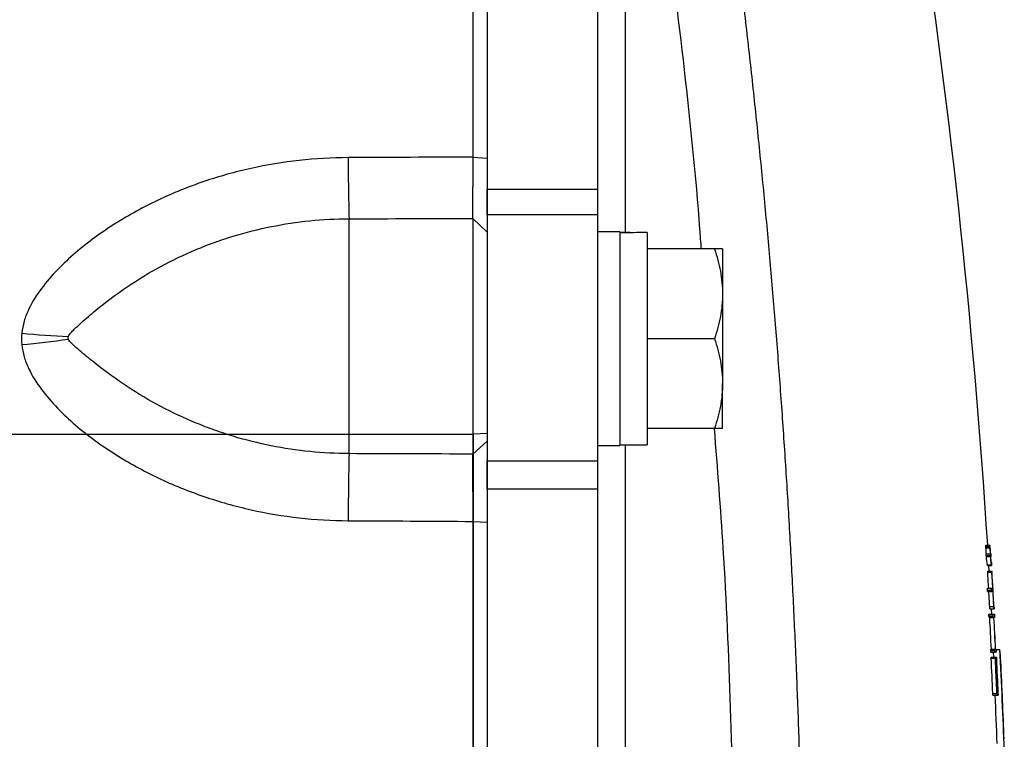
# Model space of a CAD drawing. Units: inches. Extents: x -31.5 to 65.7, y -20.2 to 32.6.
# Drawn here: x 40.5 to 43.3, y -10.3 to -8.2 of the extents above; entities that cross this region are included whole.
import ezdxf

# ---------------------------------------------------------------- set-up
doc = ezdxf.new("R2010")
doc.units = ezdxf.units.IN
doc.header["$MEASUREMENT"] = 0

msp = doc.modelspace()

# ---------------------------------------------------------------- linework, layer by layer
at = {"color": 7, "linetype": 'Continuous', "lineweight": 25}
for p, q in [((41.8113, -7.1567), (41.8113, -8.7198)), ((42.1262, -7.1567), (42.1262, -8.7198)), ((41.7711, -8.628), (41.8113, -8.6312)), ((41.8113, -8.7198), (42.1262, -8.7198)), ((41.8113, -8.7924), (41.8113, -8.7198)), ((42.1262, -8.7198), (42.1262, -8.7924)), ((41.4176, -9.474), (41.4176, -8.804)), ((41.7704, -8.8031), (41.7704, -9.4754)), ((41.7704, -8.8031), (41.8113, -8.8419)), ((42.1262, -8.7924), (41.8113, -8.7924)), ((41.8113, -8.7924), (41.8113, -9.4943)), ((42.1262, -8.7924), (42.1262, -9.4943)), ((42.1892, -8.841), (42.1262, -8.841)), ((42.1892, -8.841), (42.1892, -9.4512)), ((42.268, -8.8434), (42.268, -9.4493)), ((42.4597, -8.8902), (42.268, -8.8902)), ((42.4825, -8.8902), (42.4825, -9.0182)), ((42.4825, -9.0182), (42.4825, -9.2741)), ((42.4597, -9.1461), (42.268, -9.1461)), ((42.4825, -9.402), (42.4825, -9.2741)), ((42.4597, -9.402), (42.268, -9.402)), ((41.8113, -9.4163), (41.7719, -9.4184)), ((41.7719, -12.8108), (41.7719, -9.4184)), ((41.7704, -9.4754), (41.8113, -9.4381)), ((42.1262, -9.4512), (42.1892, -9.4512)), ((42.1892, -9.4493), (42.268, -9.4493)), ((41.8113, -9.4943), (42.1262, -9.4943)), ((41.8113, -9.5755), (41.8113, -9.4943)), ((42.1262, -9.4943), (42.1262, -9.5755)), ((42.1262, -9.5755), (41.8113, -9.5755)), ((41.8113, -9.5755), (41.8113, -12.6537)), ((42.1262, -9.5755), (42.1262, -12.6537)), ((41.7711, -9.6674), (41.8113, -9.6692)), ((43.233, -9.7348), (43.2448, -9.7348)), ((43.233, -9.735), (43.2448, -9.735)), ((43.2331, -9.7391), (43.245, -9.7391)), ((43.2334, -9.7427), (43.2452, -9.7427)), ((43.2345, -9.7596), (43.2464, -9.7596)), ((43.2347, -9.7642), (43.2466, -9.7642)), ((43.235, -9.7674), (43.2468, -9.7674)), ((43.2464, -9.7596), (43.2464, -9.7596)), ((43.2474, -9.7683), (43.248, -9.7683)), ((43.2474, -9.7687), (43.248, -9.7687)), ((43.2376, -9.7916), (43.2494, -9.7916)), ((43.2377, -9.7929), (43.2496, -9.7929)), ((43.2433, -9.809), (43.2423, -9.7927)), ((43.2387, -9.809), (43.2505, -9.809)), ((43.2387, -9.8094), (43.2505, -9.8094)), ((43.2388, -9.8125), (43.2506, -9.8125)), ((43.238, -9.8577), (43.2499, -9.8577)), ((43.2382, -9.8632), (43.25, -9.8632)), ((43.2385, -9.8671), (43.2503, -9.8671)), ((43.2499, -9.8577), (43.2533, -9.8577)), ((43.2539, -9.8671), (43.2503, -9.8671)), ((43.2445, -9.9103), (43.2563, -9.9103)), ((43.2422, -9.9319), (43.254, -9.9319)), ((43.2423, -9.9366), (43.2542, -9.9366)), ((43.2425, -9.9388), (43.2543, -9.9388)), ((43.245, -9.9168), (43.2568, -9.9168)), ((43.2504, -9.9319), (43.2496, -9.9168)), ((43.254, -9.9319), (43.2576, -9.9319)), ((43.2427, -9.9413), (43.2545, -9.9413)), ((43.2563, -9.9413), (43.2545, -9.9413)), ((43.2581, -9.9413), (43.2565, -9.9413)), ((43.2474, -10.0313), (43.2592, -10.0313)), ((43.2475, -10.0359), (43.2593, -10.0359)), ((43.2478, -10.0406), (43.2597, -10.0406)), ((43.2542, -10.0406), (43.2549, -10.0548)), ((43.2592, -10.0313), (43.261, -10.0313)), ((43.2632, -10.0406), (43.2597, -10.0406)), ((43.2612, -10.0313), (43.2628, -10.0313)), ((43.2629, -10.0325), (43.2735, -10.0325)), ((43.2485, -10.0548), (43.2604, -10.0548)), ((43.2486, -10.0576), (43.2604, -10.0576)), ((43.2604, -10.0548), (43.2605, -10.0548)), ((43.2605, -10.0548), (43.264, -10.0548)), ((43.2626, -10.0642), (43.261, -10.0642)), ((43.2643, -10.0642), (43.2629, -10.0642)), ((43.2631, -10.1085), (43.2647, -10.1085)), ((43.2633, -10.1131), (43.2651, -10.1131)), ((43.2532, -10.1578), (43.2651, -10.1578)), ((43.2536, -10.1627), (43.2654, -10.1627)), ((43.2653, -10.1563), (43.2686, -10.1563)), ((43.2654, -10.1627), (43.269, -10.1627))]:
    msp.add_line(p, q, dxfattribs=at)
at = {"color": 8, "linetype": 'Continuous', "lineweight": 25}
msp.add_line((39.6065, -9.4184), (41.7719, -9.4184), dxfattribs=at)
at = {"color": 7, "linetype": 'Continuous', "lineweight": 25}
for centre, radius, start, end in [((21.6292, -11.1146), 21.6535, 3.65353, 8.74919), ((47.1837, -8.6338), 5.7687, 179.95762, 181.69098), ((40.7198, -6.7316), 2.4104, 264.3898, 267.5557), ((40.2573, -6.7098), 2.4637, 275.2834, 278.3952), ((49.5253, -9.6761), 8.1103, 178.57154, 179.92245), ((39.0911, -10.2039), 4.1679, 6.1206, 6.3539), ((39.0816, -10.1975), 4.1889, 5.9896, 6.3245), ((39.1018, -10.2038), 4.169, 5.9962, 6.3505), ((39.0628, -10.2261), 4.1974, 5.9417, 6.2751), ((39.1639, -10.2109), 4.1074, 5.9542, 6.3064), ((39.0723, -10.2261), 4.1996, 5.9385, 6.2717), ((21.6292, -11.1146), 21.6488, 3.32838, 3.44814), ((21.6292, -11.1146), 21.6606, 3.32656, 3.44625), ((21.6293, -11.1136), 21.6607, 3.17513, 3.44336), ((21.6292, -11.1146), 21.6488, 3.18884, 3.30353), ((21.6292, -11.1146), 21.6606, 3.1871, 3.30173), ((21.6292, -11.1146), 21.6471, 2.86862, 3.10713), ((21.6292, -11.1146), 21.659, 2.86705, 3.10543), ((21.6292, -11.1146), 21.6592, 2.86702, 3.1054), ((21.6292, -11.1146), 21.6714, 2.09821, 2.86212), ((38.3792, -10.395), 4.9077, 3.8309, 4.2358), ((21.6292, -11.1146), 21.6452, 2.53364, 2.79904), ((21.6292, -11.1146), 21.6571, 2.53226, 2.79751), ((21.6292, -11.1146), 21.6573, 2.52874, 2.78002), ((21.6292, -11.1146), 21.659, 2.66259, 2.77981), ((21.6292, -11.1146), 21.6592, 2.65923, 2.77978), ((21.6293, -11.1136), 21.6607, 2.52399, 2.79207), ((21.6292, -11.1146), 21.6606, 2.53572, 2.77959), ((21.6292, -11.1146), 21.6721, 2.18362, 2.77046), ((21.6292, -11.1146), 21.6517, 2.15437, 2.51985)]:
    msp.add_arc(centre, radius, start, end, dxfattribs=at)
for centre, start_param, end_param in [((42.0999, -9.1461), 1.495879, 1.518825), ((42.3573, -9.1461), 1.622768, 1.6687)]:
    msp.add_ellipse(centre, major_axis=(1.7192, 0), ratio=0.176327, start_param=start_param, end_param=end_param, dxfattribs=at)
for points, knots in [([(41.7711, -8.628), (41.7711, -8.5051), (41.7711, -8.3823), (41.7711, -8.1368), (41.7711, -8.0141), (41.7711, -7.7689), (41.7711, -7.6464), (41.7711, -7.4015), (41.7711, -7.2791), (41.7711, -7.1568)], [0, 0, 0, 0, 0.00937967, 0.00937967, 0.01875934, 0.01875934, 0.02813901, 0.02813901, 0.03751868, 0.03751868, 0.03751868, 0.03751868]), ([(41.8113, -7.1618), (41.8113, -7.284), (41.8113, -7.4062), (41.8113, -7.6508), (41.8113, -7.7732), (41.8113, -8.0181), (41.8113, -8.1406), (41.8113, -8.3858), (41.8113, -8.5085), (41.8113, -8.6312)], [0, 0, 0, 0, 0.00937967, 0.00937967, 0.01875934, 0.01875934, 0.02813901, 0.02813901, 0.03751868, 0.03751868, 0.03751868, 0.03751868]), ([(42.5081, -7.9181), (42.5119, -7.948), (42.5196, -8.0076), (42.5307, -8.0971), (42.5414, -8.1866), (42.5519, -8.2761), (42.562, -8.3656), (42.5717, -8.4552), (42.5812, -8.5447), (42.5903, -8.6343), (42.5991, -8.7239), (42.6075, -8.8135), (42.6157, -8.9031), (42.6235, -8.9927), (42.6309, -9.0823), (42.6381, -9.1719), (42.6449, -9.2616), (42.6514, -9.3512), (42.6576, -9.4408), (42.6634, -9.5305), (42.669, -9.6201), (42.6742, -9.7098), (42.679, -9.7994), (42.6836, -9.889), (42.6878, -9.9787), (42.6917, -10.0683), (42.6953, -10.1579), (42.6986, -10.2476), (42.7015, -10.3372), (42.7042, -10.4268), (42.7064, -10.5164), (42.7084, -10.606), (42.7095, -10.6657), (42.71, -10.6956)], [0, 0, 0, 0, 0.032471, 0.064925, 0.097361, 0.12978, 0.162182, 0.194568, 0.226939, 0.259294, 0.291633, 0.323958, 0.356268, 0.388564, 0.420847, 0.453116, 0.485372, 0.517615, 0.549846, 0.582065, 0.614273, 0.64647, 0.678655, 0.710831, 0.742996, 0.775151, 0.807298, 0.839435, 0.871564, 0.903684, 0.935797, 0.967902, 1, 1, 1, 1]), ([(41.415, -8.6296), (41.3209, -8.6299), (41.2286, -8.6402), (41.0926, -8.6704), (41.0477, -8.6829), (40.981, -8.7056), (40.9589, -8.7139), (40.9155, -8.7314), (40.8942, -8.7408), (40.831, -8.7707), (40.7902, -8.793), (40.7312, -8.8304), (40.7118, -8.8435), (40.6739, -8.8713), (40.6554, -8.8859), (40.6197, -8.9165), (40.6025, -8.9325), (40.5697, -8.9664), (40.5543, -8.9841), (40.5264, -9.0215), (40.5138, -9.0411), (40.4988, -9.0731), (40.4944, -9.0843), (40.4877, -9.107), (40.4853, -9.1186), (40.4842, -9.1305)], [0, 0, 0, 0, 0.25, 0.25, 0.375, 0.375, 0.4375, 0.4375, 0.5, 0.5, 0.625, 0.625, 0.6875, 0.6875, 0.75, 0.75, 0.8125, 0.8125, 0.875, 0.875, 0.9375, 0.9375, 0.96875, 0.96875, 1, 1, 1, 1]), ([(41.7704, -8.8031), (41.7704, -8.8005), (41.7704, -8.7972), (41.7705, -8.7912), (41.7705, -8.789), (41.7706, -8.7843), (41.7706, -8.7818), (41.7706, -8.7777), (41.7706, -8.7763), (41.7706, -8.7734), (41.7707, -8.7719), (41.7707, -8.7689), (41.7707, -8.7673), (41.7707, -8.7641), (41.7707, -8.7625), (41.7707, -8.7575), (41.7708, -8.754), (41.7708, -8.7468), (41.7708, -8.7431), (41.7708, -8.7372), (41.7708, -8.7353), (41.7709, -8.7312), (41.7709, -8.7292), (41.7709, -8.7229), (41.7709, -8.7187), (41.7709, -8.71), (41.771, -8.7056), (41.771, -8.6966), (41.771, -8.692), (41.771, -8.685), (41.771, -8.6826), (41.771, -8.6778), (41.771, -8.6754), (41.771, -8.6705), (41.771, -8.6681), (41.7711, -8.6632), (41.7711, -8.6607), (41.7711, -8.6533), (41.7711, -8.6483), (41.7711, -8.6382), (41.7711, -8.6331), (41.7711, -8.628)], [0, 0, 0, 0, 0.000926739, 0.000926739, 0.001390109, 0.001390109, 0.001853479, 0.001853479, 0.002085164, 0.002085164, 0.002316848, 0.002316848, 0.002548533, 0.002548533, 0.002780218, 0.002780218, 0.003243588, 0.003243588, 0.003706958, 0.003706958, 0.003938642, 0.003938642, 0.004170327, 0.004170327, 0.004633697, 0.004633697, 0.005097067, 0.005097067, 0.005560436, 0.005560436, 0.005792121, 0.005792121, 0.006023806, 0.006023806, 0.006255491, 0.006255491, 0.006487176, 0.006487176, 0.006950545, 0.006950545, 0.007413915, 0.007413915, 0.007413915, 0.007413915]), ([(41.8113, -8.6312), (41.8113, -8.6374), (41.8113, -8.6435), (41.8113, -8.6556), (41.8113, -8.6616), (41.8113, -8.6705), (41.8113, -8.6735), (41.8113, -8.6794), (41.8113, -8.6824), (41.8113, -8.6882), (41.8113, -8.6911), (41.8113, -8.6969), (41.8113, -8.6997), (41.8113, -8.7082), (41.8113, -8.7138), (41.8113, -8.7246), (41.8113, -8.7299), (41.8113, -8.7404), (41.8113, -8.7455), (41.8113, -8.753), (41.8113, -8.7554), (41.8113, -8.7603), (41.8113, -8.7627), (41.8113, -8.7697), (41.8113, -8.7742), (41.8113, -8.7829), (41.8113, -8.7871), (41.8113, -8.7931), (41.8113, -8.795), (41.8113, -8.7989), (41.8113, -8.8007), (41.8113, -8.8044), (41.8113, -8.8062), (41.8113, -8.8097), (41.8113, -8.8114), (41.8113, -8.8163), (41.8113, -8.8193), (41.8113, -8.825), (41.8113, -8.8276), (41.8113, -8.8349), (41.8113, -8.8389), (41.8113, -8.8419)], [0, 0, 0, 0, 0.00046337, 0.00046337, 0.000926739, 0.000926739, 0.001158424, 0.001158424, 0.001390109, 0.001390109, 0.001621794, 0.001621794, 0.001853479, 0.001853479, 0.002316848, 0.002316848, 0.002780218, 0.002780218, 0.003243588, 0.003243588, 0.003475273, 0.003475273, 0.003706958, 0.003706958, 0.004170327, 0.004170327, 0.004633697, 0.004633697, 0.004865382, 0.004865382, 0.005097067, 0.005097067, 0.005328752, 0.005328752, 0.005560436, 0.005560436, 0.006023806, 0.006023806, 0.006487176, 0.006487176, 0.007413915, 0.007413915, 0.007413915, 0.007413915]), ([(40.617, -9.1398), (40.6178, -9.1376), (40.619, -9.1357), (40.6216, -9.1321), (40.6231, -9.1304), (40.6275, -9.1255), (40.6307, -9.1223), (40.6402, -9.113), (40.6468, -9.1069), (40.667, -9.0888), (40.6809, -9.0768), (40.7237, -9.0415), (40.7537, -9.0189), (40.8158, -8.977), (40.8478, -8.9576), (40.9133, -8.9223), (40.947, -8.9062), (40.9987, -8.8846), (41.0161, -8.8778), (41.0515, -8.8651), (41.0693, -8.8592), (41.123, -8.8428), (41.1591, -8.8337), (41.2683, -8.8118), (41.3423, -8.8042), (41.4176, -8.804)], [0, 0, 0, 0, 0.007813, 0.007813, 0.015625, 0.015625, 0.03125, 0.03125, 0.0625, 0.0625, 0.125, 0.125, 0.25, 0.25, 0.375, 0.375, 0.5, 0.5, 0.5625, 0.5625, 0.625, 0.625, 0.75, 0.75, 1, 1, 1, 1]), ([(42.4597, -8.8902), (42.4666, -8.9111), (42.4724, -8.9322), (42.4803, -8.9748), (42.4825, -8.9964), (42.4825, -9.0182)], [0, 0, 0, 0, 0.5, 0.5, 1, 1, 1, 1]), ([(42.4825, -8.8902), (42.4825, -8.8902), (42.4803, -8.8902), (42.4723, -8.8902), (42.4666, -8.8902), (42.4597, -8.8902)], [0, 0, 0, 0, 0.5, 0.5, 1, 1, 1, 1]), ([(42.4825, -9.0182), (42.4825, -9.029), (42.482, -9.0399), (42.4799, -9.0615), (42.4783, -9.0722), (42.4724, -9.1042), (42.4666, -9.1252), (42.4597, -9.1461)], [0, 0, 0, 0, 0.25, 0.25, 0.5, 0.5, 1, 1, 1, 1]), ([(40.617, -9.1472), (40.6166, -9.146), (40.6163, -9.1448), (40.6163, -9.1423), (40.6166, -9.141), (40.617, -9.1398)], [0, 0, 0, 0, 0.5, 0.5, 1, 1, 1, 1]), ([(41.4176, -9.474), (41.3423, -9.4737), (41.2683, -9.4661), (41.1591, -9.4443), (41.123, -9.4353), (41.0693, -9.4191), (41.0515, -9.4132), (41.0162, -9.4006), (40.9987, -9.3939), (40.947, -9.3726), (40.9134, -9.3567), (40.8478, -9.322), (40.8159, -9.303), (40.7537, -9.2622), (40.7238, -9.2403), (40.6809, -9.2065), (40.667, -9.1951), (40.6469, -9.178), (40.6402, -9.1723), (40.6307, -9.1637), (40.6276, -9.1607), (40.6231, -9.1561), (40.6217, -9.1545), (40.619, -9.1511), (40.6178, -9.1493), (40.617, -9.1472)], [0, 0, 0, 0, 0.25, 0.25, 0.375, 0.375, 0.4375, 0.4375, 0.5, 0.5, 0.625, 0.625, 0.75, 0.75, 0.875, 0.875, 0.9375, 0.9375, 0.96875, 0.96875, 0.984375, 0.984375, 0.992187, 0.992187, 1, 1, 1, 1]), ([(42.4597, -9.1461), (42.4666, -9.167), (42.4724, -9.1881), (42.4803, -9.2307), (42.4825, -9.2523), (42.4825, -9.2741)], [0, 0, 0, 0, 0.5, 0.5, 1, 1, 1, 1]), ([(40.4842, -9.1631), (40.4853, -9.175), (40.4877, -9.1866), (40.4944, -9.2094), (40.4988, -9.2205), (40.5138, -9.2525), (40.5264, -9.2722), (40.5543, -9.3095), (40.5697, -9.3272), (40.6025, -9.3611), (40.6197, -9.3772), (40.6554, -9.4078), (40.6739, -9.4225), (40.7118, -9.4502), (40.7312, -9.4634), (40.7902, -9.5008), (40.831, -9.5232), (40.8942, -9.5532), (40.9155, -9.5626), (40.9589, -9.5802), (40.981, -9.5884), (41.0476, -9.6112), (41.0926, -9.6238), (41.2285, -9.6542), (41.3209, -9.6647), (41.415, -9.6652)], [0, 0, 0, 0, 0.03125, 0.03125, 0.0625, 0.0625, 0.125, 0.125, 0.1875, 0.1875, 0.25, 0.25, 0.3125, 0.3125, 0.375, 0.375, 0.5, 0.5, 0.5625, 0.5625, 0.625, 0.625, 0.75, 0.75, 1, 1, 1, 1]), ([(42.4825, -9.2741), (42.4825, -9.2849), (42.482, -9.2958), (42.4799, -9.3174), (42.4783, -9.3281), (42.4724, -9.3601), (42.4666, -9.3811), (42.4597, -9.402)], [0, 0, 0, 0, 0.25, 0.25, 0.5, 0.5, 1, 1, 1, 1]), ([(42.4825, -9.402), (42.4825, -9.402), (42.4803, -9.402), (42.4723, -9.402), (42.4666, -9.402), (42.4597, -9.402)], [0, 0, 0, 0, 0.5, 0.5, 1, 1, 1, 1]), ([(41.8113, -9.4381), (41.8113, -9.4404), (41.8113, -9.4428), (41.8113, -9.4482), (41.8113, -9.4512), (41.8113, -9.4558), (41.8113, -9.4575), (41.8113, -9.4608), (41.8113, -9.4625), (41.8113, -9.4678), (41.8113, -9.4715), (41.8113, -9.4793), (41.8113, -9.4833), (41.8113, -9.4918), (41.8113, -9.4961), (41.8113, -9.5053), (41.8113, -9.51), (41.8113, -9.5173), (41.8113, -9.5198), (41.8113, -9.5248), (41.8113, -9.5274), (41.8113, -9.5351), (41.8113, -9.5404), (41.8113, -9.5511), (41.8113, -9.5565), (41.8113, -9.5649), (41.8113, -9.5677), (41.8113, -9.5733), (41.8113, -9.5762), (41.8113, -9.582), (41.8113, -9.5849), (41.8113, -9.5908), (41.8113, -9.5937), (41.8113, -9.6026), (41.8113, -9.6086), (41.8113, -9.6206), (41.8113, -9.6266), (41.8113, -9.6447), (41.8113, -9.6569), (41.8113, -9.6692)], [0, 0, 0, 0, 0.00046338, 0.00046338, 0.00092676, 0.00092676, 0.001158451, 0.001158451, 0.001390141, 0.001390141, 0.001853521, 0.001853521, 0.002316901, 0.002316901, 0.002780281, 0.002780281, 0.003243661, 0.003243661, 0.003475352, 0.003475352, 0.003707042, 0.003707042, 0.004170422, 0.004170422, 0.004633802, 0.004633802, 0.004865492, 0.004865492, 0.005097182, 0.005097182, 0.005328872, 0.005328872, 0.005560563, 0.005560563, 0.006023943, 0.006023943, 0.006487323, 0.006487323, 0.007414083, 0.007414083, 0.007414083, 0.007414083]), ([(41.7711, -9.6674), (41.7711, -9.6572), (41.7711, -9.647), (41.7711, -9.632), (41.7711, -9.627), (41.771, -9.617), (41.771, -9.6121), (41.771, -9.6047), (41.771, -9.6022), (41.771, -9.5973), (41.771, -9.5949), (41.771, -9.5901), (41.771, -9.5877), (41.7709, -9.583), (41.7709, -9.5807), (41.7709, -9.5738), (41.7709, -9.5692), (41.7709, -9.5603), (41.7708, -9.556), (41.7708, -9.5496), (41.7708, -9.5475), (41.7708, -9.5433), (41.7708, -9.5412), (41.7708, -9.5351), (41.7707, -9.5312), (41.7707, -9.5236), (41.7707, -9.52), (41.7706, -9.513), (41.7706, -9.5096), (41.7706, -9.5032), (41.7706, -9.5001), (41.7705, -9.4957), (41.7705, -9.4942), (41.7705, -9.4915), (41.7705, -9.4901), (41.7705, -9.4863), (41.7704, -9.4838), (41.7704, -9.4793), (41.7704, -9.4773), (41.7704, -9.4754)], [0, 0, 0, 0, 0.00092676, 0.00092676, 0.001390141, 0.001390141, 0.001853521, 0.001853521, 0.002085211, 0.002085211, 0.002316901, 0.002316901, 0.002548591, 0.002548591, 0.002780281, 0.002780281, 0.003243661, 0.003243661, 0.003707042, 0.003707042, 0.003938732, 0.003938732, 0.004170422, 0.004170422, 0.004633802, 0.004633802, 0.005097182, 0.005097182, 0.005560563, 0.005560563, 0.006023943, 0.006023943, 0.006255633, 0.006255633, 0.006487323, 0.006487323, 0.006950703, 0.006950703, 0.007414083, 0.007414083, 0.007414083, 0.007414083]), ([(41.7711, -11.1146), (41.7711, -11.111), (41.7711, -11.1074), (41.7711, -11.0999), (41.7711, -11.0959), (41.7711, -11.0761), (41.7711, -11.0603), (41.7711, -11.0286), (41.7711, -11.0128), (41.7711, -10.9653), (41.7711, -10.9336), (41.7711, -10.8703), (41.7711, -10.8386), (41.7711, -10.7436), (41.7711, -10.6803), (41.7711, -10.5536), (41.7711, -10.4903), (41.7711, -10.3004), (41.7711, -10.1737), (41.7711, -9.9205), (41.7711, -9.794), (41.7711, -9.6674)], [0.00183609, 0.00183609, 0.00183609, 0.00183609, 0.00210866, 0.00210866, 0.00240989, 0.00240989, 0.00361484, 0.00361484, 0.00481978, 0.00481978, 0.00722968, 0.00722968, 0.00963957, 0.00963957, 0.01445935, 0.01445935, 0.01927914, 0.01927914, 0.0289187, 0.0289187, 0.03855827, 0.03855827, 0.03855827, 0.03855827]), ([(41.8113, -9.6692), (41.8113, -9.7956), (41.8113, -9.9221), (41.8113, -10.1749), (41.8113, -10.3014), (41.8113, -10.4911), (41.8113, -10.5543), (41.8113, -10.6808), (41.8113, -10.7441), (41.8113, -10.839), (41.8113, -10.8706), (41.8113, -10.9339), (41.8113, -10.9655), (41.8113, -11.0129), (41.8113, -11.0287), (41.8113, -11.0604), (41.8113, -11.0762), (41.8113, -11.096), (41.8113, -11.0999), (41.8113, -11.1075), (41.8113, -11.111), (41.8113, -11.1146)], [0.00183611, 0.00183611, 0.00183611, 0.00183611, 0.01147568, 0.01147568, 0.02111525, 0.02111525, 0.02593503, 0.02593503, 0.03075481, 0.03075481, 0.03316471, 0.03316471, 0.0355746, 0.0355746, 0.03677954, 0.03677954, 0.03798449, 0.03798449, 0.03828573, 0.03828573, 0.03855827, 0.03855827, 0.03855827, 0.03855827]), ([(43.233, -9.735), (43.233, -9.735), (43.233, -9.7349), (43.233, -9.7349), (43.233, -9.7349), (43.233, -9.7348), (43.233, -9.7348), (43.233, -9.7348), (43.233, -9.7348), (43.233, -9.7348)], [0, 0, 0, 0, 0.00000836716, 0.00000836716, 0.00000836716, 0.00001675271, 0.00001675271, 0.00001675271, 0.00003333907, 0.00003333907, 0.00003333907, 0.00003333907]), ([(43.2331, -9.7391), (43.2331, -9.7384), (43.2331, -9.7378), (43.233, -9.7372), (43.233, -9.7368), (43.233, -9.7365), (43.233, -9.7362), (43.233, -9.736), (43.233, -9.7357), (43.233, -9.7356), (43.233, -9.7353), (43.233, -9.7351), (43.233, -9.735)], [0, 0, 0, 0, 0.0000484478, 0.0000484478, 0.0000484478, 0.0000760832, 0.0000760832, 0.0000760832, 0.0001036368, 0.0001036368, 0.0001036368, 0.0001398387, 0.0001398387, 0.0001398387, 0.0001398387]), ([(43.2334, -9.7427), (43.2334, -9.7423), (43.2333, -9.7418), (43.2333, -9.7413), (43.2333, -9.7408), (43.2332, -9.7402), (43.2332, -9.7397), (43.2332, -9.7395), (43.2332, -9.7393), (43.2331, -9.7391)], [0, 0, 0, 0, 0.0000454938, 0.0000454938, 0.0000454938, 0.0000875653, 0.0000875653, 0.0000875653, 0.0001029741, 0.0001029741, 0.0001029741, 0.0001029741]), ([(43.2448, -9.735), (43.2448, -9.735), (43.2448, -9.7349), (43.2448, -9.7349), (43.2448, -9.7349), (43.2448, -9.7348), (43.2448, -9.7348), (43.2448, -9.7348), (43.2448, -9.7348), (43.2448, -9.7348)], [0, 0, 0, 0, 0.00000836716, 0.00000836716, 0.00000836716, 0.00001675271, 0.00001675271, 0.00001675271, 0.00003333907, 0.00003333907, 0.00003333907, 0.00003333907]), ([(43.2448, -9.7348), (43.2448, -9.7348), (43.2448, -9.7349), (43.2448, -9.7349), (43.2449, -9.735), (43.2449, -9.7351), (43.2449, -9.7353), (43.2449, -9.7355), (43.2449, -9.7358), (43.245, -9.7361)], [0, 0, 0, 0, 0.0000254829, 0.0000254829, 0.0000254829, 0.0000509396, 0.0000509396, 0.0000509396, 0.0001011552, 0.0001011552, 0.0001011552, 0.0001011552]), ([(43.245, -9.7391), (43.2449, -9.7384), (43.2449, -9.7378), (43.2449, -9.7372), (43.2448, -9.7368), (43.2448, -9.7365), (43.2448, -9.7362), (43.2448, -9.736), (43.2448, -9.7357), (43.2448, -9.7356), (43.2448, -9.7353), (43.2448, -9.7351), (43.2448, -9.735)], [0, 0, 0, 0, 0.0000484478, 0.0000484478, 0.0000484478, 0.0000760831, 0.0000760831, 0.0000760831, 0.0001036368, 0.0001036368, 0.0001036368, 0.0001398386, 0.0001398386, 0.0001398386, 0.0001398386]), ([(43.2452, -9.7427), (43.2452, -9.7423), (43.2452, -9.7418), (43.2451, -9.7413), (43.2451, -9.7408), (43.2451, -9.7402), (43.245, -9.7397), (43.245, -9.7395), (43.245, -9.7393), (43.245, -9.7391)], [0, 0, 0, 0, 0.0000454939, 0.0000454939, 0.0000454939, 0.0000875651, 0.0000875651, 0.0000875651, 0.0001029739, 0.0001029739, 0.0001029739, 0.0001029739]), ([(43.2347, -9.7642), (43.2347, -9.7635), (43.2346, -9.7628), (43.2346, -9.7622), (43.2346, -9.7618), (43.2346, -9.7614), (43.2346, -9.7611), (43.2345, -9.7608), (43.2345, -9.7605), (43.2345, -9.7603), (43.2345, -9.7601), (43.2345, -9.7599), (43.2345, -9.7598), (43.2345, -9.7596), (43.2345, -9.7596), (43.2345, -9.7596)], [0, 0, 0, 0, 0.0000522505, 0.0000522505, 0.0000522505, 0.0000823738, 0.0000823738, 0.0000823738, 0.0001127575, 0.0001127575, 0.0001127575, 0.0001408101, 0.0001408101, 0.0001408101, 0.0001843504, 0.0001843504, 0.0001843504, 0.0001843504]), ([(43.235, -9.7674), (43.2349, -9.7671), (43.2349, -9.7668), (43.2349, -9.7663), (43.2349, -9.766), (43.2348, -9.7657), (43.2348, -9.7654), (43.2348, -9.765), (43.2348, -9.7646), (43.2347, -9.7642)], [0, 0, 0, 0, 0.00003838027, 0.00003838027, 0.00003838027, 0.00006609735, 0.00006609735, 0.00006609735, 0.00009558228, 0.00009558228, 0.00009558228, 0.00009558228]), ([(43.2466, -9.7642), (43.2465, -9.7635), (43.2465, -9.7628), (43.2464, -9.7622), (43.2464, -9.7618), (43.2464, -9.7614), (43.2464, -9.7611), (43.2464, -9.7608), (43.2464, -9.7605), (43.2464, -9.7603), (43.2463, -9.7601), (43.2463, -9.7599), (43.2463, -9.7598), (43.2464, -9.7596), (43.2464, -9.7596), (43.2464, -9.7596)], [0, 0, 0, 0, 0.0000522505, 0.0000522505, 0.0000522505, 0.0000823738, 0.0000823738, 0.0000823738, 0.0001127574, 0.0001127574, 0.0001127574, 0.0001408101, 0.0001408101, 0.0001408101, 0.0001843502, 0.0001843502, 0.0001843502, 0.0001843502]), ([(43.2464, -9.7596), (43.2464, -9.7597), (43.2464, -9.7598), (43.2464, -9.7599), (43.2464, -9.7599), (43.2464, -9.7599), (43.2464, -9.7599), (43.2464, -9.7599), (43.2464, -9.7599), (43.2464, -9.7599), (43.2464, -9.7599), (43.2464, -9.7599), (43.2464, -9.7599), (43.2464, -9.7599), (43.2464, -9.7599), (43.2464, -9.7599), (43.2464, -9.7599), (43.2464, -9.7599), (43.2464, -9.7599), (43.2464, -9.7598), (43.2464, -9.7597), (43.2464, -9.7596)], [0, 0, 0, 0, 0.00001006653, 0.00001006653, 0.00001006653, 0.0000113271, 0.0000113271, 0.0000113271, 0.00001229517, 0.00001229517, 0.00001229517, 0.00001327526, 0.00001327526, 0.00001327526, 0.00001446675, 0.00001446675, 0.00001446675, 0.00001677006, 0.00001677006, 0.00001677006, 0.00002633778, 0.00002633778, 0.00002633778, 0.00002633778]), ([(43.2464, -9.7596), (43.2464, -9.7596), (43.2464, -9.7596), (43.2464, -9.7596), (43.2464, -9.7596), (43.2464, -9.7597), (43.2464, -9.7597), (43.2464, -9.7597), (43.2464, -9.7597), (43.2464, -9.7598)], [0, 0, 0, 0, 0.00000574149, 0.00000574149, 0.00000574149, 0.00001148411, 0.00001148411, 0.00001148411, 0.00002296432, 0.00002296432, 0.00002296432, 0.00002296432]), ([(43.2468, -9.7674), (43.2468, -9.7671), (43.2467, -9.7668), (43.2467, -9.7663), (43.2467, -9.766), (43.2467, -9.7657), (43.2466, -9.7654), (43.2466, -9.765), (43.2466, -9.7646), (43.2466, -9.7642)], [0, 0, 0, 0, 0.00003838028, 0.00003838028, 0.00003838028, 0.00006609722, 0.00006609722, 0.00006609722, 0.00009558206, 0.00009558206, 0.00009558206, 0.00009558206]), ([(43.2476, -9.7604), (43.2476, -9.7606), (43.2476, -9.7608), (43.2477, -9.7611), (43.2477, -9.7615), (43.2477, -9.7619), (43.2478, -9.7625), (43.2478, -9.7628), (43.2478, -9.7631), (43.2478, -9.7634)], [0, 0, 0, 0, 0.00002282271, 0.00002282271, 0.00002282271, 0.00006517543, 0.00006517543, 0.00006517543, 0.00009007572, 0.00009007572, 0.00009007572, 0.00009007572]), ([(43.2478, -9.7634), (43.2478, -9.7638), (43.2479, -9.7641), (43.2479, -9.7645), (43.2479, -9.7648), (43.2479, -9.7652), (43.248, -9.7656), (43.248, -9.7661), (43.248, -9.7666), (43.248, -9.7671), (43.248, -9.7672), (43.248, -9.7673), (43.248, -9.7674)], [0, 0, 0, 0, 0.0000278818, 0.0000278818, 0.0000278818, 0.0000557964, 0.0000557964, 0.0000557964, 0.0000998604, 0.0000998604, 0.0000998604, 0.0001108086, 0.0001108086, 0.0001108086, 0.0001108086]), ([(43.248, -9.7674), (43.2481, -9.7676), (43.2481, -9.7678), (43.2481, -9.7679), (43.2481, -9.7681), (43.2481, -9.7682), (43.2481, -9.7683), (43.2481, -9.7685), (43.2481, -9.7685), (43.2481, -9.7685)], [0, 0, 0, 0, 0.00001732058, 0.00001732058, 0.00001732058, 0.0000401817, 0.0000401817, 0.0000401817, 0.00006765332, 0.00006765332, 0.00006765332, 0.00006765332]), ([(43.2481, -9.7685), (43.2481, -9.7685), (43.2481, -9.7685), (43.2481, -9.7685), (43.2481, -9.7685), (43.2481, -9.7685), (43.2481, -9.7685), (43.248, -9.7684), (43.248, -9.7684), (43.248, -9.7683)], [0, 0, 0, 0, 0.00000578924, 0.00000578924, 0.00000578924, 0.00001159024, 0.00001159024, 0.00001159024, 0.00002308757, 0.00002308757, 0.00002308757, 0.00002308757]), ([(43.248, -9.7683), (43.248, -9.7684), (43.248, -9.7685), (43.248, -9.7686), (43.248, -9.7686), (43.248, -9.7687), (43.248, -9.7687), (43.248, -9.7687), (43.248, -9.7687), (43.248, -9.7687), (43.248, -9.7687), (43.248, -9.7687), (43.248, -9.7687), (43.248, -9.7687), (43.248, -9.7687), (43.248, -9.7687), (43.248, -9.7687), (43.248, -9.7686), (43.248, -9.7686), (43.248, -9.7685), (43.248, -9.7684), (43.248, -9.7683)], [0, 0, 0, 0, 0.00001025903, 0.00001025903, 0.00001025903, 0.00001414595, 0.00001414595, 0.00001414595, 0.00001591998, 0.00001591998, 0.00001591998, 0.00001772869, 0.00001772869, 0.00001772869, 0.00001924599, 0.00001924599, 0.00001924599, 0.00002203725, 0.00002203725, 0.00002203725, 0.00003069646, 0.00003069646, 0.00003069646, 0.00003069646]), ([(43.2377, -9.7929), (43.2377, -9.7929), (43.2377, -9.7928), (43.2377, -9.7927), (43.2377, -9.7927), (43.2377, -9.7926), (43.2377, -9.7924), (43.2376, -9.7922), (43.2376, -9.7919), (43.2376, -9.7916)], [0, 0, 0, 0, 0.0000266538, 0.0000266538, 0.0000266538, 0.0000532392, 0.0000532392, 0.0000532392, 0.0001059774, 0.0001059774, 0.0001059774, 0.0001059774]), ([(43.2491, -9.7849), (43.2491, -9.7851), (43.2492, -9.7853), (43.2492, -9.7855), (43.2492, -9.7858), (43.2492, -9.7862), (43.2493, -9.7867), (43.2493, -9.787), (43.2493, -9.7874), (43.2493, -9.7878)], [0, 0, 0, 0, 0.00002268285, 0.00002268285, 0.00002268285, 0.0000579606, 0.0000579606, 0.0000579606, 0.00008949838, 0.00008949838, 0.00008949838, 0.00008949838]), ([(43.2493, -9.7878), (43.2494, -9.7889), (43.2495, -9.7899), (43.2495, -9.7913), (43.2495, -9.7917), (43.2496, -9.7923), (43.2496, -9.7925), (43.2496, -9.7927)], [0, 0, 0, 0, 0.5, 0.5, 0.75, 0.75, 1, 1, 1, 1]), ([(43.2496, -9.7929), (43.2495, -9.7929), (43.2495, -9.7928), (43.2495, -9.7927), (43.2495, -9.7927), (43.2495, -9.7926), (43.2495, -9.7924), (43.2495, -9.7922), (43.2494, -9.7919), (43.2494, -9.7916)], [0, 0, 0, 0, 0.0000266538, 0.0000266538, 0.0000266538, 0.0000532392, 0.0000532392, 0.0000532392, 0.0001059774, 0.0001059774, 0.0001059774, 0.0001059774]), ([(43.2496, -9.7927), (43.2496, -9.7927), (43.2496, -9.7927), (43.2496, -9.7927), (43.2496, -9.7927), (43.2496, -9.7927), (43.2496, -9.7927), (43.2496, -9.7927), (43.2496, -9.7927), (43.2496, -9.7927), (43.2496, -9.7927), (43.2496, -9.7927), (43.2496, -9.7927), (43.2496, -9.7928), (43.2496, -9.7928), (43.2496, -9.7928), (43.2496, -9.7929), (43.2496, -9.7929)], [0, 0, 0, 0, 0.008718, 0.01625, 0.020028, 0.021156, 0.021857, 0.022398, 0.022943, 0.023598, 0.024729, 0.028316, 0.044924, 0.110861, 0.375332, 0.638452, 1, 1, 1, 1]), ([(43.2387, -9.8094), (43.2387, -9.8093), (43.2387, -9.8093), (43.2387, -9.8092), (43.2387, -9.8092), (43.2387, -9.8091), (43.2387, -9.8091), (43.2387, -9.809), (43.2387, -9.809), (43.2387, -9.809)], [0, 0, 0, 0, 0.0000147995, 0.0000147995, 0.0000147995, 0.0000296074, 0.0000296074, 0.0000296074, 0.0000591211, 0.0000591211, 0.0000591211, 0.0000591211]), ([(43.2388, -9.8125), (43.2388, -9.8121), (43.2388, -9.8117), (43.2387, -9.8113), (43.2387, -9.811), (43.2387, -9.8107), (43.2387, -9.8104), (43.2387, -9.81), (43.2387, -9.8097), (43.2387, -9.8094)], [0, 0, 0, 0, 0.0000315508, 0.0000315508, 0.0000315508, 0.0000604694, 0.0000604694, 0.0000604694, 0.0001029812, 0.0001029812, 0.0001029812, 0.0001029812]), ([(43.2505, -9.8094), (43.2505, -9.8093), (43.2505, -9.8093), (43.2505, -9.8092), (43.2505, -9.8092), (43.2505, -9.8091), (43.2505, -9.8091), (43.2505, -9.809), (43.2505, -9.809), (43.2505, -9.809)], [0, 0, 0, 0, 0.0000147995, 0.0000147995, 0.0000147995, 0.0000296074, 0.0000296074, 0.0000296074, 0.00005912109, 0.00005912109, 0.00005912109, 0.00005912109]), ([(43.2505, -9.809), (43.2506, -9.809), (43.2506, -9.8092), (43.2507, -9.8104), (43.2508, -9.8115), (43.2508, -9.8126)], [0, 0, 0, 0, 0.5, 0.5, 1, 1, 1, 1]), ([(43.2506, -9.8125), (43.2506, -9.8121), (43.2506, -9.8117), (43.2506, -9.8113), (43.2506, -9.811), (43.2505, -9.8107), (43.2505, -9.8104), (43.2505, -9.81), (43.2505, -9.8097), (43.2505, -9.8094)], [0, 0, 0, 0, 0.0000315508, 0.0000315508, 0.0000315508, 0.0000604693, 0.0000604693, 0.0000604693, 0.0001029811, 0.0001029811, 0.0001029811, 0.0001029811]), ([(43.2382, -9.8632), (43.2382, -9.8623), (43.2381, -9.8615), (43.2381, -9.8606), (43.238, -9.8602), (43.238, -9.8599), (43.238, -9.8595), (43.238, -9.8592), (43.238, -9.8589), (43.238, -9.8587), (43.238, -9.8584), (43.238, -9.8583), (43.238, -9.8581), (43.238, -9.8579), (43.238, -9.8578), (43.238, -9.8577), (43.238, -9.8577), (43.238, -9.8577), (43.238, -9.8577)], [0, 0, 0, 0, 0.0000652347, 0.0000652347, 0.0000652347, 0.0000963049, 0.0000963049, 0.0000963049, 0.0001228047, 0.0001228047, 0.0001228047, 0.0001496756, 0.0001496756, 0.0001496756, 0.000198422, 0.000198422, 0.000198422, 0.0002173582, 0.0002173582, 0.0002173582, 0.0002173582]), ([(43.2385, -9.8671), (43.2385, -9.8669), (43.2385, -9.8667), (43.2384, -9.8664), (43.2384, -9.8661), (43.2384, -9.8658), (43.2384, -9.8654), (43.2383, -9.8651), (43.2383, -9.8647), (43.2383, -9.8643), (43.2382, -9.8639), (43.2382, -9.8635), (43.2382, -9.8632)], [0, 0, 0, 0, 0.0000391039, 0.0000391039, 0.0000391039, 0.0000719916, 0.0000719916, 0.0000719916, 0.0001046459, 0.0001046459, 0.0001046459, 0.0001320031, 0.0001320031, 0.0001320031, 0.0001320031]), ([(43.25, -9.8632), (43.25, -9.8623), (43.2499, -9.8615), (43.2499, -9.8606), (43.2499, -9.8602), (43.2499, -9.8599), (43.2498, -9.8595), (43.2498, -9.8592), (43.2498, -9.8589), (43.2498, -9.8587), (43.2498, -9.8584), (43.2498, -9.8583), (43.2498, -9.8581), (43.2498, -9.8579), (43.2498, -9.8578), (43.2498, -9.8577), (43.2498, -9.8577), (43.2498, -9.8577), (43.2499, -9.8577)], [0, 0, 0, 0, 0.0000652348, 0.0000652348, 0.0000652348, 0.0000963049, 0.0000963049, 0.0000963049, 0.0001228046, 0.0001228046, 0.0001228046, 0.0001496755, 0.0001496755, 0.0001496755, 0.000198422, 0.000198422, 0.000198422, 0.000217358, 0.000217358, 0.000217358, 0.000217358]), ([(43.2503, -9.8671), (43.2503, -9.8669), (43.2503, -9.8667), (43.2503, -9.8664), (43.2502, -9.8661), (43.2502, -9.8658), (43.2502, -9.8654), (43.2502, -9.8651), (43.2501, -9.8647), (43.2501, -9.8643), (43.2501, -9.8639), (43.2501, -9.8635), (43.25, -9.8632)], [0, 0, 0, 0, 0.0000391039, 0.0000391039, 0.0000391039, 0.0000719915, 0.0000719915, 0.0000719915, 0.0001046456, 0.0001046456, 0.0001046456, 0.0001320028, 0.0001320028, 0.0001320028, 0.0001320028]), ([(43.245, -9.9168), (43.2449, -9.9168), (43.2449, -9.9167), (43.2449, -9.9166), (43.2449, -9.9164), (43.2449, -9.9163), (43.2448, -9.9161), (43.2448, -9.9159), (43.2448, -9.9156), (43.2448, -9.9153), (43.2448, -9.915), (43.2447, -9.9147), (43.2447, -9.9144), (43.2447, -9.9137), (43.2446, -9.913), (43.2446, -9.9123), (43.2446, -9.9117), (43.2445, -9.911), (43.2445, -9.9103)], [0, 0, 0, 0, 0.0000578368, 0.0000578368, 0.0000578368, 0.0000929637, 0.0000929637, 0.0000929637, 0.000121818, 0.000121818, 0.000121818, 0.0001505938, 0.0001505938, 0.0001505938, 0.0002033722, 0.0002033722, 0.0002033722, 0.0002540088, 0.0002540088, 0.0002540088, 0.0002540088]), ([(43.2568, -9.9168), (43.2568, -9.9168), (43.2568, -9.9167), (43.2567, -9.9166), (43.2567, -9.9164), (43.2567, -9.9163), (43.2567, -9.9161), (43.2567, -9.9159), (43.2566, -9.9156), (43.2566, -9.9153), (43.2566, -9.915), (43.2566, -9.9147), (43.2565, -9.9144), (43.2565, -9.9137), (43.2565, -9.913), (43.2564, -9.9123), (43.2564, -9.9117), (43.2564, -9.911), (43.2563, -9.9103)], [0, 0, 0, 0, 0.0000578367, 0.0000578367, 0.0000578367, 0.0000929636, 0.0000929636, 0.0000929636, 0.0001218178, 0.0001218178, 0.0001218178, 0.0001505936, 0.0001505936, 0.0001505936, 0.0002033717, 0.0002033717, 0.0002033717, 0.0002540085, 0.0002540085, 0.0002540085, 0.0002540085]), ([(43.2423, -9.9366), (43.2423, -9.9359), (43.2423, -9.9352), (43.2422, -9.9345), (43.2422, -9.9341), (43.2422, -9.9338), (43.2422, -9.9335), (43.2422, -9.9332), (43.2422, -9.9329), (43.2422, -9.9327), (43.2422, -9.9325), (43.2422, -9.9324), (43.2422, -9.9323), (43.2422, -9.9321), (43.2422, -9.932), (43.2422, -9.9319), (43.2422, -9.9319), (43.2422, -9.9319), (43.2422, -9.9319)], [0, 0, 0, 0, 0.0000531304, 0.0000531304, 0.0000531304, 0.0000819856, 0.0000819856, 0.0000819856, 0.0001061208, 0.0001061208, 0.0001061208, 0.0001304258, 0.0001304258, 0.0001304258, 0.0001795778, 0.0001795778, 0.0001795778, 0.0001956611, 0.0001956611, 0.0001956611, 0.0001956611]), ([(43.2425, -9.9388), (43.2424, -9.9386), (43.2424, -9.9384), (43.2424, -9.9383), (43.2424, -9.9381), (43.2424, -9.9379), (43.2424, -9.9377), (43.2424, -9.9373), (43.2423, -9.937), (43.2423, -9.9366)], [0, 0, 0, 0, 0.00001462566, 0.00001462566, 0.00001462566, 0.00002931564, 0.00002931564, 0.00002931564, 0.00005815038, 0.00005815038, 0.00005815038, 0.00005815038]), ([(43.2427, -9.9413), (43.2427, -9.9411), (43.2426, -9.941), (43.2426, -9.9409), (43.2426, -9.9407), (43.2426, -9.9404), (43.2426, -9.9401), (43.2425, -9.9397), (43.2425, -9.9393), (43.2425, -9.9388)], [0, 0, 0, 0, 0.0000267109, 0.0000267109, 0.0000267109, 0.0000620917, 0.0000620917, 0.0000620917, 0.0001047517, 0.0001047517, 0.0001047517, 0.0001047517]), ([(43.2542, -9.9366), (43.2541, -9.9359), (43.2541, -9.9352), (43.2541, -9.9345), (43.254, -9.9341), (43.254, -9.9338), (43.254, -9.9335), (43.254, -9.9332), (43.254, -9.9329), (43.254, -9.9327), (43.254, -9.9325), (43.254, -9.9324), (43.254, -9.9323), (43.254, -9.9321), (43.254, -9.932), (43.254, -9.9319), (43.254, -9.9319), (43.254, -9.9319), (43.254, -9.9319)], [0, 0, 0, 0, 0.0000531304, 0.0000531304, 0.0000531304, 0.0000819856, 0.0000819856, 0.0000819856, 0.0001061208, 0.0001061208, 0.0001061208, 0.0001304258, 0.0001304258, 0.0001304258, 0.0001795781, 0.0001795781, 0.0001795781, 0.0001956609, 0.0001956609, 0.0001956609, 0.0001956609]), ([(43.2543, -9.9388), (43.2543, -9.9386), (43.2543, -9.9384), (43.2543, -9.9383), (43.2542, -9.9381), (43.2542, -9.9379), (43.2542, -9.9377), (43.2542, -9.9373), (43.2542, -9.937), (43.2542, -9.9366)], [0, 0, 0, 0, 0.00001462566, 0.00001462566, 0.00001462566, 0.00002931564, 0.00002931564, 0.00002931564, 0.00005815027, 0.00005815027, 0.00005815027, 0.00005815027]), ([(43.2545, -9.9413), (43.2545, -9.9411), (43.2545, -9.941), (43.2545, -9.9409), (43.2544, -9.9407), (43.2544, -9.9404), (43.2544, -9.9401), (43.2544, -9.9397), (43.2543, -9.9393), (43.2543, -9.9388)], [0, 0, 0, 0, 0.0000267109, 0.0000267109, 0.0000267109, 0.0000620916, 0.0000620916, 0.0000620916, 0.0001047515, 0.0001047515, 0.0001047515, 0.0001047515]), ([(43.2567, -9.9138), (43.2567, -9.9143), (43.2567, -9.9147), (43.2568, -9.9151), (43.2568, -9.9154), (43.2568, -9.9157), (43.2568, -9.9159), (43.2568, -9.9161), (43.2568, -9.9163), (43.2568, -9.9164), (43.2568, -9.9166), (43.2568, -9.9167), (43.2568, -9.9168)], [0, 0, 0, 0, 0.0000341097, 0.0000341097, 0.0000341097, 0.000061489, 0.000061489, 0.000061489, 0.0000885863, 0.0000885863, 0.0000885863, 0.0001270167, 0.0001270167, 0.0001270167, 0.0001270167]), ([(43.2576, -9.9319), (43.2577, -9.9321), (43.2577, -9.9323), (43.2577, -9.9327), (43.2577, -9.9331), (43.2578, -9.9335), (43.2578, -9.934), (43.2578, -9.9346), (43.2579, -9.9351), (43.2579, -9.9357)], [0, 0, 0, 0, 0.0000422395, 0.0000422395, 0.0000422395, 0.0000852629, 0.0000852629, 0.0000852629, 0.0001291937, 0.0001291937, 0.0001291937, 0.0001291937]), ([(43.2579, -9.9357), (43.2579, -9.9361), (43.2579, -9.9364), (43.258, -9.9368), (43.258, -9.9372), (43.258, -9.9376), (43.258, -9.9379), (43.2581, -9.9385), (43.2581, -9.9391), (43.2581, -9.9396), (43.2581, -9.9397), (43.2581, -9.9398), (43.2581, -9.9399)], [0, 0, 0, 0, 0.0000284349, 0.0000284349, 0.0000284349, 0.0000569736, 0.0000569736, 0.0000569736, 0.0001024301, 0.0001024301, 0.0001024301, 0.0001131479, 0.0001131479, 0.0001131479, 0.0001131479]), ([(43.2581, -9.9399), (43.2581, -9.9403), (43.2581, -9.9406), (43.2581, -9.9408), (43.2581, -9.941), (43.2581, -9.9411), (43.2581, -9.9412), (43.2581, -9.9412), (43.2581, -9.9413), (43.2581, -9.9413)], [0, 0, 0, 0, 0.0000383712, 0.0000383712, 0.0000383712, 0.0000917574, 0.0000917574, 0.0000917574, 0.0001387638, 0.0001387638, 0.0001387638, 0.0001387638]), ([(43.2475, -10.0359), (43.2475, -10.0353), (43.2475, -10.0347), (43.2474, -10.0335), (43.2474, -10.0329), (43.2473, -10.0315), (43.2474, -10.0313), (43.2474, -10.0313)], [0, 0, 0, 0, 0.25, 0.25, 0.5, 0.5, 1, 1, 1, 1]), ([(43.2478, -10.0406), (43.2478, -10.0403), (43.2477, -10.0399), (43.2476, -10.0381), (43.2476, -10.037), (43.2475, -10.0359)], [0, 0, 0, 0, 0.5, 0.5, 1, 1, 1, 1]), ([(43.2593, -10.0359), (43.2593, -10.0353), (43.2593, -10.0347), (43.2592, -10.0335), (43.2592, -10.0329), (43.2592, -10.0315), (43.2592, -10.0313), (43.2592, -10.0313)], [0, 0, 0, 0, 0.25, 0.25, 0.5, 0.5, 1, 1, 1, 1]), ([(43.2597, -10.0406), (43.2596, -10.0403), (43.2596, -10.0399), (43.2595, -10.0381), (43.2594, -10.037), (43.2593, -10.0359)], [0, 0, 0, 0, 0.5, 0.5, 1, 1, 1, 1]), ([(43.2628, -10.0313), (43.2629, -10.0316), (43.2629, -10.0321), (43.263, -10.0334), (43.263, -10.0342), (43.2631, -10.0351)], [0, 0, 0, 0, 0.5, 0.5, 1, 1, 1, 1]), ([(43.2631, -10.0351), (43.2631, -10.0359), (43.2632, -10.0367), (43.2632, -10.0383), (43.2633, -10.039), (43.2633, -10.0401), (43.2633, -10.0403), (43.2633, -10.0406), (43.2633, -10.0406), (43.2632, -10.0406)], [0, 0, 0, 0, 0.25, 0.25, 0.5, 0.5, 0.75, 0.75, 1, 1, 1, 1]), ([(43.2486, -10.0576), (43.2486, -10.0573), (43.2486, -10.057), (43.2486, -10.0567), (43.2485, -10.0562), (43.2485, -10.0558), (43.2485, -10.0555), (43.2485, -10.0552), (43.2485, -10.055), (43.2485, -10.0548)], [0, 0, 0, 0, 0.0000262238, 0.0000262238, 0.0000262238, 0.0000666184, 0.0000666184, 0.0000666184, 0.0001040728, 0.0001040728, 0.0001040728, 0.0001040728]), ([(43.2604, -10.0576), (43.2604, -10.0573), (43.2604, -10.057), (43.2604, -10.0567), (43.2604, -10.0562), (43.2604, -10.0558), (43.2604, -10.0555), (43.2603, -10.0552), (43.2603, -10.055), (43.2604, -10.0548)], [0, 0, 0, 0, 0.0000262238, 0.0000262238, 0.0000262238, 0.0000666185, 0.0000666185, 0.0000666185, 0.0001040727, 0.0001040727, 0.0001040727, 0.0001040727]), ([(43.264, -10.0548), (43.264, -10.055), (43.264, -10.0552), (43.2641, -10.0556), (43.2641, -10.0559), (43.2641, -10.0563), (43.2641, -10.0568), (43.2642, -10.0573), (43.2642, -10.0579), (43.2642, -10.0585)], [0, 0, 0, 0, 0.0000405434, 0.0000405434, 0.0000405434, 0.0000774343, 0.0000774343, 0.0000774343, 0.0001233945, 0.0001233945, 0.0001233945, 0.0001233945]), ([(43.2651, -10.1131), (43.265, -10.113), (43.265, -10.1129), (43.2649, -10.1116), (43.2649, -10.1109), (43.2648, -10.1097), (43.2648, -10.1091), (43.2647, -10.1085)], [0, 0, 0, 0, 0.5, 0.5, 0.75, 0.75, 1, 1, 1, 1]), ([(43.265, -10.1097), (43.2651, -10.1107), (43.2651, -10.1116), (43.2651, -10.1128), (43.2651, -10.1131), (43.2651, -10.1131)], [0, 0, 0, 0, 0.5, 0.5, 1, 1, 1, 1]), ([(43.2536, -10.1627), (43.2536, -10.1626), (43.2535, -10.1623), (43.2534, -10.1605), (43.2533, -10.1591), (43.2532, -10.1578)], [0, 0, 0, 0, 0.5, 0.5, 1, 1, 1, 1]), ([(43.2654, -10.1627), (43.2654, -10.1626), (43.2653, -10.1623), (43.2652, -10.1605), (43.2651, -10.1591), (43.2651, -10.1578)], [0, 0, 0, 0, 0.5, 0.5, 1, 1, 1, 1]), ([(43.2654, -10.1591), (43.2654, -10.1597), (43.2654, -10.1603), (43.2654, -10.1608), (43.2655, -10.1612), (43.2655, -10.1615), (43.2655, -10.1617), (43.2655, -10.162), (43.2655, -10.1622), (43.2655, -10.1623), (43.2655, -10.1625), (43.2654, -10.1626), (43.2654, -10.1626), (43.2654, -10.1627), (43.2654, -10.1627), (43.2654, -10.1627)], [0, 0, 0, 0, 0.000047049, 0.000047049, 0.000047049, 0.0000775002, 0.0000775002, 0.0000775002, 0.0001079445, 0.0001079445, 0.0001079445, 0.0001533786, 0.0001533786, 0.0001533786, 0.0001646592, 0.0001646592, 0.0001646592, 0.0001646592]), ([(43.269, -10.1627), (43.269, -10.1626), (43.269, -10.1626), (43.2689, -10.1624), (43.2689, -10.1623), (43.2689, -10.1621), (43.2689, -10.1619), (43.2689, -10.1617), (43.2689, -10.1615), (43.2688, -10.1612), (43.2688, -10.1609), (43.2688, -10.1606), (43.2688, -10.1603), (43.2688, -10.1597), (43.2687, -10.1591), (43.2687, -10.1585), (43.2687, -10.1577), (43.2686, -10.157), (43.2686, -10.1563)], [0, 0, 0, 0, 0.0000605468, 0.0000605468, 0.0000605468, 0.000093636, 0.000093636, 0.000093636, 0.0001211311, 0.0001211311, 0.0001211311, 0.0001484463, 0.0001484463, 0.0001484463, 0.0001972208, 0.0001972208, 0.0001972208, 0.0002520034, 0.0002520034, 0.0002520034, 0.0002520034]), ([(43.2689, -10.1597), (43.269, -10.1601), (43.269, -10.1606), (43.269, -10.161), (43.269, -10.1613), (43.269, -10.1615), (43.269, -10.1618), (43.269, -10.162), (43.269, -10.1622), (43.269, -10.1623), (43.269, -10.1625), (43.269, -10.1626), (43.269, -10.1627)], [0, 0, 0, 0, 0.0000341101, 0.0000341101, 0.0000341101, 0.000061491, 0.000061491, 0.000061491, 0.0000885895, 0.0000885895, 0.0000885895, 0.0001269916, 0.0001269916, 0.0001269916, 0.0001269916])]:
    msp.add_open_spline(points, degree=3, knots=knots, dxfattribs=at)
at = {"color": 8, "linetype": 'Continuous', "lineweight": 25}
for points, knots in [([(42.205, -7.927), (42.205, -8.2295), (42.205, -8.5347), (42.205, -8.8409), (42.205, -8.8436)], [0, 0, 0, 0, 0.9911399, 1, 1, 1, 1]), ([(42.4222, -8.8902), (42.4208, -8.8712), (42.3976, -8.5484), (42.3567, -8.2283), (42.3183, -7.927)], [0, 0, 0, 0, 0.058788, 1, 1, 1, 1]), ([(42.5177, -10.6575), (42.5107, -10.3525), (42.501, -9.9332), (42.4684, -9.5159), (42.4595, -9.402)], [0, 0, 0, 0, 0.727182, 1, 1, 1, 1]), ([(42.205, -9.4493), (42.205, -9.5481), (42.205, -9.9504), (42.205, -10.3535), (42.205, -10.6575)], [0, 0, 0, 0, 0.245732, 1, 1, 1, 1])]:
    msp.add_open_spline(points, degree=3, knots=knots, dxfattribs=at)
at = {"color": 7, "linetype": 'Continuous', "lineweight": 25}
for points in [[(41.7711, -8.628), (41.6524, -8.6286), (41.5337, -8.6291), (41.415, -8.6296)], [(41.4176, -8.804), (41.5352, -8.8038), (41.6528, -8.8035), (41.7704, -8.8031)], [(40.4842, -9.1305), (40.4831, -9.1413), (40.4831, -9.1523), (40.4842, -9.1631)], [(41.7704, -9.4754), (41.6528, -9.4748), (41.5352, -9.4744), (41.4176, -9.474)], [(41.415, -9.6652), (41.5337, -9.6658), (41.6524, -9.6665), (41.7711, -9.6674)]]:
    msp.add_open_spline(points, degree=3, dxfattribs=at)

doc.saveas('drawing.dxf')
